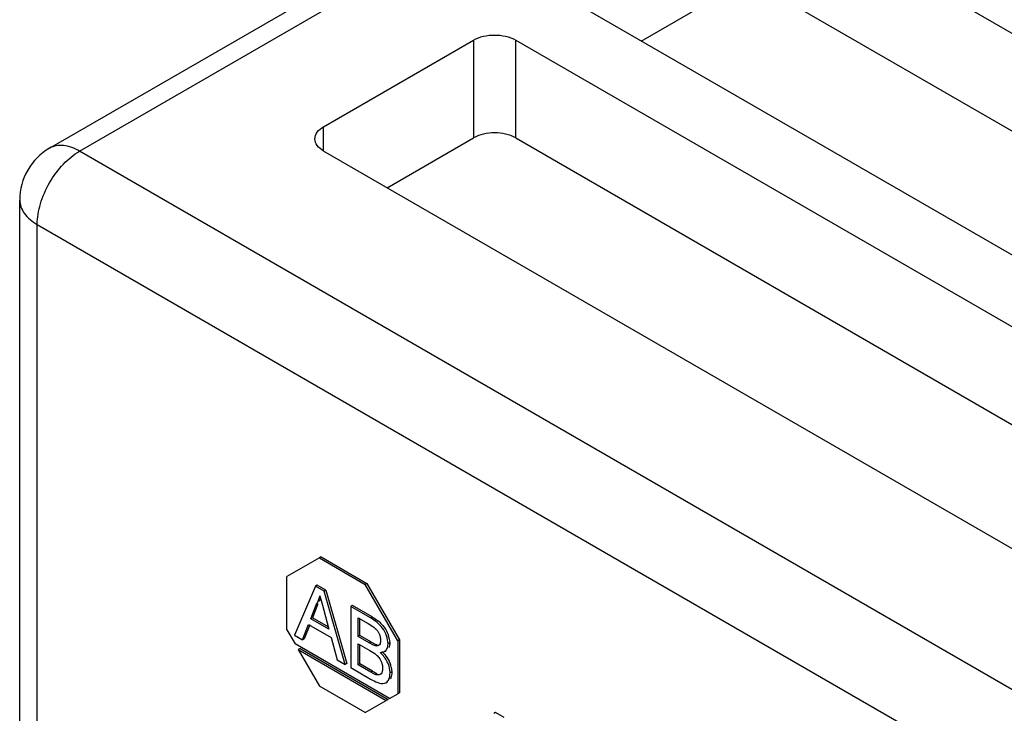
# Model space of a CAD drawing. Units: inches. Extents: x 0 to 22, y 0 to 17.
# Drawn here: x 14 to 14.6, y 13.6 to 14.1 of the extents above; entities that cross this region are included whole.
import ezdxf

# ---------------------------------------------------------------- set-up
doc = ezdxf.new("R2010")
doc.units = ezdxf.units.IN
doc.header["$LTSCALE"] = 1.21
doc.header["$MEASUREMENT"] = 0
doc.layers.get('0').update_dxf_attribs({"linetype": 'CONTINUOUS'})

msp = doc.modelspace()

# ---------------------------------------------------------------- linework, layer by layer
at = {"color": 7, "linetype": 'Continuous'}
for p, q in [((14.00897, 13.97013), (15.56276, 14.86721)), ((14.02865, 13.96818), (15.58245, 14.86526)), ((14.48243, 14.13754), (15.58776, 13.49939)), ((14.3979, 14.0405), (14.45463, 14.07325)), ((14.48243, 14.07325), (14.70934, 13.94225)), ((15.46145, 13.42647), (14.35612, 14.06462)), ((14.18909, 13.98423), (14.28759, 14.0411)), ((14.2876, 14.04111), (14.2876, 13.97681)), ((14.3154, 13.97681), (14.3154, 14.04111)), ((14.3154, 14.0411), (14.95526, 13.67169)), ((14.18909, 13.96818), (14.18909, 13.98423)), ((14.23087, 13.94406), (14.2876, 13.97681)), ((14.3154, 13.97681), (14.91349, 13.63152)), ((16.59037, 12.4892), (14.02865, 13.96818)), ((14.82896, 13.59876), (14.18909, 13.96818)), ((13.98928, 12.99119), (13.98928, 13.93603)), ((14.00081, 12.97512), (14.00081, 13.91996)), ((14.00081, 13.91996), (16.56253, 12.44098)), ((14.18626, 13.70091), (14.16489, 13.68857)), ((14.18737, 13.70155), (14.18626, 13.70091)), ((14.18626, 13.70091), (14.21648, 13.68346)), ((14.18737, 13.70155), (14.21759, 13.6841)), ((14.16489, 13.65367), (14.16489, 13.68857)), ((14.21759, 13.6841), (14.21648, 13.68346)), ((14.23785, 13.64644), (14.21648, 13.68346)), ((14.21759, 13.6841), (14.23897, 13.64708)), ((14.18383, 13.68225), (14.17001, 13.65005)), ((14.18494, 13.6829), (14.18383, 13.68225)), ((14.18936, 13.67906), (14.18383, 13.68225)), ((14.19048, 13.6797), (14.18494, 13.6829)), ((14.19048, 13.6797), (14.18936, 13.67906)), ((14.20318, 13.6309), (14.18936, 13.67906)), ((14.19048, 13.6797), (14.20429, 13.63154)), ((14.18533, 13.67061), (14.18177, 13.66155)), ((14.18422, 13.66997), (14.18533, 13.67061)), ((14.18659, 13.67602), (14.18744, 13.6729)), ((14.18744, 13.6729), (14.18829, 13.66975)), ((14.18066, 13.6609), (14.18422, 13.66997)), ((14.18829, 13.66975), (14.18915, 13.66656)), ((14.18915, 13.66656), (14.19253, 13.65404)), ((14.20801, 13.66958), (14.20689, 13.66894)), ((14.20689, 13.66894), (14.20689, 13.62875)), ((14.21992, 13.66141), (14.20689, 13.66894)), ((14.22104, 13.66206), (14.20801, 13.66958)), ((14.18177, 13.66155), (14.18066, 13.6609)), ((14.19253, 13.65404), (14.18066, 13.6609)), ((14.19212, 13.65557), (14.18177, 13.66155)), ((14.2118, 13.6491), (14.2118, 13.66147)), ((14.2118, 13.66147), (14.21843, 13.65764)), ((14.21291, 13.64975), (14.21291, 13.66082)), ((14.21843, 13.65764), (14.22146, 13.65575)), ((14.22104, 13.66206), (14.21992, 13.66141)), ((14.16489, 13.65367), (14.17027, 13.64435)), ((14.17522, 13.64704), (14.17918, 13.65712)), ((14.17992, 13.65683), (14.17633, 13.64768)), ((14.17918, 13.65712), (14.19401, 13.64855)), ((14.17001, 13.65005), (14.17522, 13.64704)), ((14.23247, 13.60844), (14.17027, 13.64435)), ((14.17633, 13.64768), (14.17522, 13.64704)), ((14.19401, 13.64855), (14.19797, 13.63391)), ((14.21291, 13.64975), (14.2118, 13.6491)), ((14.21897, 13.64496), (14.2118, 13.6491)), ((14.2118, 13.63056), (14.2118, 13.64447)), ((14.2118, 13.64447), (14.21947, 13.64004)), ((14.22009, 13.6456), (14.21291, 13.64975)), ((14.22009, 13.6456), (14.21897, 13.64496)), ((14.22184, 13.64347), (14.21897, 13.64496)), ((14.22009, 13.6456), (14.22295, 13.64412)), ((14.22614, 13.64435), (14.22575, 13.64369)), ((14.23254, 13.645), (14.23143, 13.64435)), ((14.23227, 13.64765), (14.23254, 13.645)), ((14.23897, 13.64708), (14.23785, 13.64644)), ((14.23785, 13.64644), (14.23785, 13.61154)), ((14.23897, 13.64708), (14.23897, 13.61218)), ((14.17356, 13.64122), (14.17245, 13.64057)), ((14.17245, 13.64057), (14.18626, 13.61665)), ((14.17245, 13.64057), (14.23029, 13.60718)), ((14.17356, 13.64122), (14.23141, 13.60782)), ((14.21291, 13.6312), (14.21291, 13.64382)), ((14.21947, 13.64004), (14.22266, 13.63797)), ((14.22316, 13.64302), (14.22184, 13.64347)), ((14.22266, 13.63797), (14.22434, 13.63654)), ((14.22295, 13.64412), (14.22427, 13.64366)), ((14.22427, 13.64366), (14.22316, 13.64302)), ((14.22575, 13.64369), (14.22519, 13.64321)), ((14.22621, 13.63872), (14.22748, 13.63879)), ((14.22722, 13.63775), (14.22621, 13.63872)), ((14.22748, 13.63879), (14.22911, 13.63933)), ((14.22911, 13.63933), (14.23023, 13.63997)), ((14.19797, 13.63391), (14.20318, 13.6309)), ((14.20429, 13.63154), (14.20318, 13.6309)), ((14.20689, 13.62875), (14.21996, 13.62121)), ((14.21291, 13.6312), (14.2118, 13.63056)), ((14.22003, 13.6258), (14.2118, 13.63056)), ((14.22115, 13.62645), (14.21291, 13.6312)), ((14.22115, 13.62645), (14.22003, 13.6258)), ((14.22203, 13.62471), (14.22003, 13.6258)), ((14.22115, 13.62645), (14.22315, 13.62535)), ((14.22412, 13.62492), (14.22301, 13.62428)), ((14.22315, 13.62535), (14.22412, 13.62492)), ((14.23388, 13.62597), (14.23277, 13.62533)), ((14.23354, 13.62909), (14.23388, 13.62597)), ((14.22301, 13.62428), (14.22203, 13.62471)), ((14.22619, 13.62416), (14.22554, 13.62393)), ((14.22917, 13.61846), (14.22999, 13.6188)), ((14.22999, 13.6188), (14.23083, 13.61947)), ((14.22999, 13.6188), (14.2311, 13.61944)), ((14.21648, 13.5992), (14.18626, 13.61665)), ((14.23897, 13.61218), (14.23785, 13.61154)), ((14.21648, 13.5992), (14.23029, 13.60718)), ((14.23141, 13.60782), (14.23029, 13.60718)), ((14.23247, 13.60844), (14.23785, 13.61154)), ((14.30202, 13.59932), (14.30091, 13.59868)), ((14.30777, 13.596), (14.30202, 13.59932))]:
    msp.add_line(p, q, dxfattribs=at)
for centre, radius, start, end in [((14.02864, 13.93604), 0.03936, 119.9889, 180.01095), ((14.16757, 13.68103), 0.02062, 335.5252, 341.56565), ((14.21402, 13.64387), 0.01863, 11.70117, 19.14734), ((14.21576, 13.62787), 0.0122, 37.54233, 45.29572), ((14.21758, 13.62559), 0.01634, 12.38464, 17.9554)]:
    msp.add_arc(centre, radius, start, end, dxfattribs=at)
for points, knots in [([(14.28759, 14.0411), (14.29172, 14.0435), (14.3015, 14.04539), (14.31128, 14.0435), (14.3154, 14.0411)], [0, 0, 0, 0, 0.499999, 1, 1, 1, 1]), ([(14.18331, 13.97621), (14.18331, 13.97774), (14.18466, 13.98116), (14.18746, 13.9833), (14.18909, 13.98423)], [0, 0, 0, 0, 0.44899, 1, 1, 1, 1]), ([(14.18909, 13.96818), (14.18746, 13.96912), (14.18466, 13.97125), (14.18331, 13.97467), (14.18331, 13.97621)], [0, 0, 0, 0, 0.551014, 1, 1, 1, 1]), ([(14.3154, 13.97681), (14.31128, 13.97921), (14.3015, 13.98109), (14.29172, 13.97921), (14.28759, 13.97681)], [0, 0, 0, 0, 0.500001, 1, 1, 1, 1]), ([(14.00081, 13.91996), (14.00081, 13.92452), (14.00252, 13.93415), (14.00849, 13.94767), (14.01722, 13.9596), (14.0247, 13.9659), (14.02865, 13.96818)], [0, 0, 0, 0, 0.23722, 0.500002, 0.762783, 1, 1, 1, 1]), ([(14.02865, 13.96818), (14.02539, 13.97006), (14.01889, 13.97276), (14.01162, 13.97166), (14.00897, 13.97013)], [0, 0, 0, 0, 0.550748, 1, 1, 1, 1]), ([(13.98928, 13.93603), (13.98928, 13.93296), (13.99196, 13.92612), (13.99756, 13.92184), (14.00081, 13.91996)], [0, 0, 0, 0, 0.449248, 1, 1, 1, 1]), ([(14.18422, 13.66997), (14.18448, 13.67042), (14.18556, 13.6723), (14.18621, 13.67441), (14.18659, 13.67602)], [0, 0, 0, 0, 0.237211, 1, 1, 1, 1]), ([(14.23143, 13.64435), (14.23131, 13.64798), (14.2287, 13.65517), (14.22292, 13.65967), (14.21992, 13.66141)], [0, 0, 0, 0, 0.511605, 1, 1, 1, 1]), ([(14.22104, 13.66206), (14.22142, 13.66184), (14.22298, 13.66091), (14.22448, 13.65984), (14.22553, 13.65894)], [0, 0, 0, 0, 0.240927, 1, 1, 1, 1]), ([(14.22553, 13.65894), (14.22619, 13.65837), (14.22884, 13.65587), (14.23072, 13.65259), (14.23162, 13.64998)], [0, 0, 0, 0, 0.240162, 1, 1, 1, 1]), ([(14.22146, 13.65575), (14.22218, 13.65525), (14.22315, 13.65454), (14.22396, 13.65366), (14.22416, 13.65341)], [0, 0, 0, 0, 0.73552, 1, 1, 1, 1]), ([(14.22595, 13.65011), (14.22605, 13.64982), (14.22639, 13.64871), (14.2265, 13.64754), (14.22652, 13.64669)], [0, 0, 0, 0, 0.266195, 1, 1, 1, 1]), ([(14.22911, 13.63933), (14.22986, 13.63976), (14.23117, 13.64135), (14.23139, 13.6433), (14.23143, 13.64435)], [0, 0, 0, 0, 0.449967, 1, 1, 1, 1]), ([(14.23254, 13.645), (14.23253, 13.6447), (14.2325, 13.64363), (14.23224, 13.64256), (14.2319, 13.64185)], [0, 0, 0, 0, 0.27218, 1, 1, 1, 1]), ([(14.23277, 13.62533), (14.23272, 13.62755), (14.23163, 13.63218), (14.22889, 13.63604), (14.22722, 13.63775)], [0, 0, 0, 0, 0.481161, 1, 1, 1, 1]), ([(14.22727, 13.63182), (14.22737, 13.63151), (14.22772, 13.63035), (14.22784, 13.62913), (14.22786, 13.62824)], [0, 0, 0, 0, 0.266234, 1, 1, 1, 1]), ([(14.22786, 13.62824), (14.22785, 13.62796), (14.22783, 13.62697), (14.22761, 13.62595), (14.22726, 13.62531)], [0, 0, 0, 0, 0.273916, 1, 1, 1, 1]), ([(14.23083, 13.61947), (14.23116, 13.6198), (14.23242, 13.6215), (14.23273, 13.6237), (14.23277, 13.62533)], [0, 0, 0, 0, 0.221563, 1, 1, 1, 1]), ([(14.23388, 13.62597), (14.23387, 13.62553), (14.23383, 13.62394), (14.23341, 13.62234), (14.23285, 13.62134)], [0, 0, 0, 0, 0.275794, 1, 1, 1, 1]), ([(14.21996, 13.62121), (14.2215, 13.62034), (14.22432, 13.61883), (14.22774, 13.61806), (14.22917, 13.61846)], [0, 0, 0, 0, 0.544642, 1, 1, 1, 1]), ([(14.22554, 13.62393), (14.22493, 13.62381), (14.22404, 13.62394), (14.22323, 13.6242), (14.22301, 13.62428)], [0, 0, 0, 0, 0.728952, 1, 1, 1, 1])]:
    msp.add_open_spline(points, degree=3, knots=knots, dxfattribs=at)
for points in [[(14.22416, 13.65341), (14.22496, 13.65245), (14.22556, 13.6513), (14.22595, 13.65011)], [(14.22652, 13.64669), (14.2265, 13.6459), (14.22646, 13.64508), (14.22614, 13.64435)], [(14.22519, 13.64321), (14.2246, 13.64287), (14.22383, 13.64291), (14.22316, 13.64302)], [(14.22732, 13.63937), (14.22864, 13.63813), (14.22987, 13.63678), (14.23087, 13.63527)], [(14.22543, 13.63531), (14.22623, 13.63426), (14.22684, 13.63306), (14.22727, 13.63182)], [(14.23087, 13.63527), (14.23181, 13.63383), (14.23259, 13.63226), (14.23312, 13.63063)], [(14.22726, 13.62531), (14.22702, 13.62485), (14.22665, 13.62442), (14.22619, 13.62416)]]:
    msp.add_open_spline(points, degree=3, dxfattribs=at)

doc.saveas('drawing.dxf')
